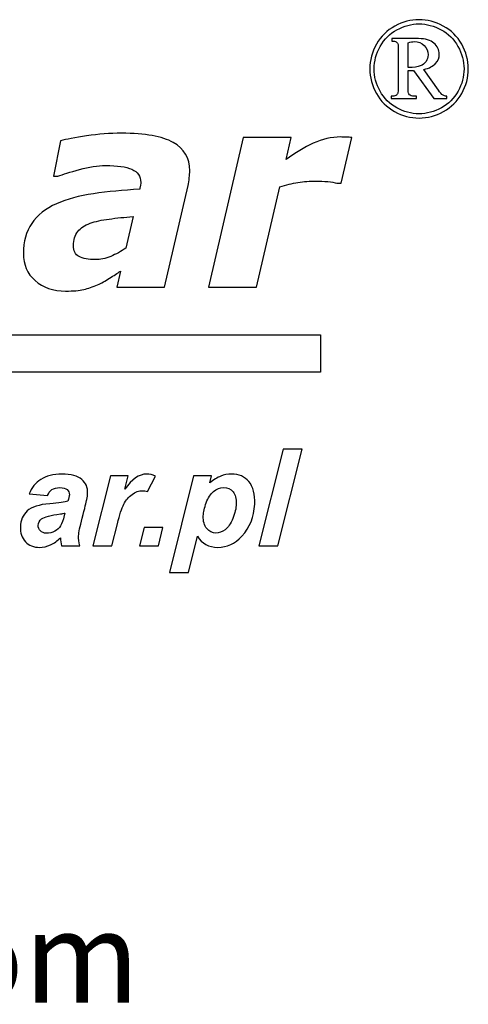
# Model space of a CAD drawing. Units: millimetres. Extents: x -308 to 336, y -304 to 221.
# Drawn here: x -189 to -144, y 123 to 221 of the extents above; entities that cross this region are included whole.
import ezdxf

# ---------------------------------------------------------------- set-up
doc = ezdxf.new("R2010")
doc.units = ezdxf.units.MM
doc.header["$MEASUREMENT"] = 0
doc.layers.add('Logo Pulsar+ kod produktu', color=7, linetype='Continuous')
doc.layers.add('Rzut', color=7, linetype='Continuous')
doc.styles.add('5', font='Arial', dxfattribs={"height": 1})

msp = doc.modelspace()

# ---------------------------------------------------------------- linework, layer by layer
at = {"layer": 'Logo Pulsar+ kod produktu', "color": 7}
for points, knots in [([(-148.7887, 221.4011), (-147.9606, 221.4011), (-147.1535, 221.1907), (-146.3679, 220.767), (-146.3679, 220.767), (-145.5822, 220.3456), (-144.9697, 219.7403), (-144.5273, 218.952), (-144.5273, 218.952), (-144.0867, 218.164), (-143.8666, 217.3427), (-143.8666, 216.4863), (-143.8666, 216.4863), (-143.8666, 215.6365), (-144.082, 214.8202), (-144.5175, 214.0393), (-144.5175, 214.0393), (-144.9531, 213.2582), (-145.5585, 212.6524), (-146.3418, 212.2196), (-146.3418, 212.2196), (-147.1229, 211.7862), (-147.9368, 211.5713), (-148.7887, 211.5713), (-148.7887, 211.5713), (-149.6385, 211.5713), (-150.4524, 211.7862), (-151.2311, 212.2196), (-151.2311, 212.2196), (-152.0118, 212.6524), (-152.6179, 213.2582), (-153.0509, 214.0393), (-153.0509, 214.0393), (-153.4864, 214.8202), (-153.7042, 215.6365), (-153.7042, 216.4863), (-153.7042, 216.4863), (-153.7042, 217.3427), (-153.4836, 218.164), (-153.0416, 218.952), (-153.0416, 218.952), (-152.601, 219.7403), (-151.9857, 220.3456), (-151.2005, 220.767), (-151.2005, 220.767), (-150.4144, 221.1907), (-149.6102, 221.4011), (-148.7887, 221.4011)], [0, 0, 0, 0, 0.0769231, 0.0769231, 0.0769231, 0.0769231, 0.1538462, 0.1538462, 0.1538462, 0.1538462, 0.2307692, 0.2307692, 0.2307692, 0.2307692, 0.3076923, 0.3076923, 0.3076923, 0.3076923, 0.3846154, 0.3846154, 0.3846154, 0.3846154, 0.4615385, 0.4615385, 0.4615385, 0.4615385, 0.5384615, 0.5384615, 0.5384615, 0.5384615, 0.6153846, 0.6153846, 0.6153846, 0.6153846, 0.6923077, 0.6923077, 0.6923077, 0.6923077, 0.7692308, 0.7692308, 0.7692308, 0.7692308, 0.8461538, 0.8461538, 0.8461538, 0.8461538, 1, 1, 1, 1]), ([(-148.7887, 220.9798), (-149.5416, 220.9798), (-150.2771, 220.7857), (-150.992, 220.3977), (-150.992, 220.3977), (-151.7092, 220.0098), (-152.2676, 219.4562), (-152.6697, 218.7364), (-152.6697, 218.7364), (-153.0722, 218.0172), (-153.2732, 217.2672), (-153.2732, 216.4863), (-153.2732, 216.4863), (-153.2732, 215.7101), (-153.077, 214.9668), (-152.6815, 214.2548), (-152.6815, 214.2548), (-152.2863, 213.5423), (-151.7327, 212.9887), (-151.0202, 212.5911), (-151.0202, 212.5911), (-150.3082, 212.1935), (-149.5653, 211.995), (-148.7887, 211.995), (-148.7887, 211.995), (-148.0128, 211.995), (-147.2675, 212.1935), (-146.5529, 212.5911), (-146.5529, 212.5911), (-145.838, 212.9887), (-145.2839, 213.5423), (-144.8892, 214.2548), (-144.8892, 214.2548), (-144.4938, 214.9668), (-144.2948, 215.7101), (-144.2948, 216.4863), (-144.2948, 216.4863), (-144.2948, 217.2672), (-144.4962, 218.0172), (-144.8987, 218.7364), (-144.8987, 218.7364), (-145.301, 219.4562), (-145.8592, 220.0098), (-146.5762, 220.3977), (-146.5762, 220.3977), (-147.2937, 220.7857), (-148.0292, 220.9798), (-148.7887, 220.9798)], [0, 0, 0, 0, 0.0769231, 0.0769231, 0.0769231, 0.0769231, 0.1538462, 0.1538462, 0.1538462, 0.1538462, 0.2307692, 0.2307692, 0.2307692, 0.2307692, 0.3076923, 0.3076923, 0.3076923, 0.3076923, 0.3846154, 0.3846154, 0.3846154, 0.3846154, 0.4615385, 0.4615385, 0.4615385, 0.4615385, 0.5384615, 0.5384615, 0.5384615, 0.5384615, 0.6153846, 0.6153846, 0.6153846, 0.6153846, 0.6923077, 0.6923077, 0.6923077, 0.6923077, 0.7692308, 0.7692308, 0.7692308, 0.7692308, 0.8461538, 0.8461538, 0.8461538, 0.8461538, 1, 1, 1, 1]), ([(-151.5057, 219.5106), (-151.5057, 219.5106), (-148.8291, 219.5106), (-148.8291, 219.5106), (-148.8291, 219.5106), (-148.1596, 219.5106), (-147.6482, 219.3591), (-147.2982, 219.0563), (-147.2982, 219.0563), (-146.9455, 218.7535), (-146.7707, 218.3863), (-146.7707, 217.9559), (-146.7707, 217.9559), (-146.7707, 217.6054), (-146.8887, 217.2978), (-147.1274, 217.0302), (-147.1274, 217.0302), (-147.3668, 216.7654), (-147.7594, 216.5621), (-148.3111, 216.4177), (-148.3111, 216.4177), (-148.3111, 216.4177), (-146.8602, 214.3517), (-146.8602, 214.3517), (-146.8602, 214.3517), (-146.6849, 214.1056), (-146.5289, 213.9377), (-146.3895, 213.8453), (-146.3895, 213.8453), (-146.3016, 213.7909), (-146.1791, 213.7551), (-146.0226, 213.741), (-146.0226, 213.741), (-146.0226, 213.741), (-146.0226, 213.514), (-146.0226, 213.514), (-146.0226, 213.514), (-146.0226, 213.514), (-147.2982, 213.514), (-147.2982, 213.514), (-147.2982, 213.514), (-147.2982, 213.514), (-149.3357, 216.3205), (-149.3357, 216.3205), (-149.3357, 216.3205), (-149.3357, 216.3205), (-149.8632, 216.3205), (-149.8632, 216.3205), (-149.8632, 216.3205), (-149.8632, 216.3205), (-149.8632, 214.1788), (-149.8632, 214.1788), (-149.8632, 214.1788), (-149.8347, 214.0251), (-149.7684, 213.9139), (-149.6646, 213.8453), (-149.6646, 213.8453), (-149.5603, 213.7767), (-149.3544, 213.741), (-149.0445, 213.741), (-149.0445, 213.741), (-149.0445, 213.741), (-149.0445, 213.514), (-149.0445, 213.514), (-149.0445, 213.514), (-149.0445, 213.514), (-151.5886, 213.514), (-151.5886, 213.514), (-151.5886, 213.514), (-151.5886, 213.514), (-151.5886, 213.741), (-151.5886, 213.741), (-151.5886, 213.741), (-151.3684, 213.741), (-151.2098, 213.7669), (-151.1176, 213.8216), (-151.1176, 213.8216), (-151.0252, 213.8736), (-150.959, 213.9519), (-150.9165, 214.0534), (-150.9165, 214.0534), (-150.883, 214.1267), (-150.8687, 214.3422), (-150.8687, 214.6972), (-150.8687, 214.6972), (-150.8687, 214.6972), (-150.8687, 218.325), (-150.8687, 218.325), (-150.8687, 218.325), (-150.8687, 218.6656), (-150.8761, 218.8667), (-150.888, 218.928), (-150.888, 218.928), (-150.921, 219.0347), (-150.9803, 219.1152), (-151.0656, 219.1743), (-151.0656, 219.1743), (-151.1506, 219.2315), (-151.2976, 219.2598), (-151.5057, 219.2598), (-151.5057, 219.2598), (-151.5057, 219.2598), (-151.5057, 219.5106), (-151.5057, 219.5106)], [0, 0, 0, 0, 0.037037, 0.037037, 0.037037, 0.037037, 0.0740741, 0.0740741, 0.0740741, 0.0740741, 0.1111111, 0.1111111, 0.1111111, 0.1111111, 0.1481481, 0.1481481, 0.1481481, 0.1481481, 0.1851852, 0.1851852, 0.1851852, 0.1851852, 0.2222222, 0.2222222, 0.2222222, 0.2222222, 0.2592593, 0.2592593, 0.2592593, 0.2592593, 0.2962963, 0.2962963, 0.2962963, 0.2962963, 0.3333333, 0.3333333, 0.3333333, 0.3333333, 0.3703704, 0.3703704, 0.3703704, 0.3703704, 0.4074074, 0.4074074, 0.4074074, 0.4074074, 0.4444444, 0.4444444, 0.4444444, 0.4444444, 0.4814815, 0.4814815, 0.4814815, 0.4814815, 0.5185185, 0.5185185, 0.5185185, 0.5185185, 0.5555556, 0.5555556, 0.5555556, 0.5555556, 0.5925926, 0.5925926, 0.5925926, 0.5925926, 0.6296296, 0.6296296, 0.6296296, 0.6296296, 0.6666667, 0.6666667, 0.6666667, 0.6666667, 0.7037037, 0.7037037, 0.7037037, 0.7037037, 0.7407407, 0.7407407, 0.7407407, 0.7407407, 0.7777778, 0.7777778, 0.7777778, 0.7777778, 0.8148148, 0.8148148, 0.8148148, 0.8148148, 0.8518519, 0.8518519, 0.8518519, 0.8518519, 0.8888889, 0.8888889, 0.8888889, 0.8888889, 0.9259259, 0.9259259, 0.9259259, 0.9259259, 1, 1, 1, 1]), ([(-149.8632, 216.6188), (-149.3164, 216.6188), (-148.9193, 216.6706), (-148.6657, 216.7772), (-148.6657, 216.7772), (-148.4149, 216.8839), (-148.2211, 217.033), (-148.0883, 217.2247), (-148.0883, 217.2247), (-147.9534, 217.4163), (-147.8874, 217.636), (-147.8874, 217.8799), (-147.8874, 217.8799), (-147.8874, 218.2538), (-148.0173, 218.5684), (-148.2779, 218.8242), (-148.2779, 218.8242), (-148.5403, 219.0772), (-148.874, 219.2054), (-149.281, 219.2054), (-149.281, 219.2054), (-149.4563, 219.2054), (-149.6504, 219.1674), (-149.8632, 219.0943), (-149.8632, 219.0943), (-149.8632, 219.0943), (-149.8632, 216.6188), (-149.8632, 216.6188)], [0, 0, 0, 0, 0.125, 0.125, 0.125, 0.125, 0.25, 0.25, 0.25, 0.25, 0.375, 0.375, 0.375, 0.375, 0.5, 0.5, 0.5, 0.5, 0.625, 0.625, 0.625, 0.625, 0.75, 0.75, 0.75, 0.75, 1, 1, 1, 1]), ([(-178.6235, 196.2571), (-178.9232, 196.0619), (-179.2868, 195.8256), (-179.7138, 195.5482), (-179.7138, 195.5482), (-180.1411, 195.2758), (-180.5318, 195.0575), (-180.8999, 194.8986), (-180.8999, 194.8986), (-181.3951, 194.6942), (-181.8587, 194.5395), (-182.295, 194.4305), (-182.295, 194.4305), (-182.731, 194.326), (-183.3355, 194.2714), (-184.1078, 194.2714), (-184.1078, 194.2714), (-185.3483, 194.2714), (-186.3617, 194.6215), (-187.1478, 195.3166), (-187.1478, 195.3166), (-187.9337, 196.0118), (-188.3246, 196.9205), (-188.3246, 198.0384), (-188.3246, 198.0384), (-188.3246, 199.2197), (-188.0474, 200.2193), (-187.4886, 201.0418), (-187.4886, 201.0418), (-186.9295, 201.8642), (-186.098, 202.5188), (-184.9984, 203.0047), (-184.9984, 203.0047), (-183.967, 203.4683), (-182.7403, 203.8001), (-181.3179, 204.0046), (-181.3179, 204.0046), (-179.8913, 204.2091), (-178.3508, 204.3589), (-176.6922, 204.4544), (-176.6922, 204.4544), (-176.6831, 204.5088), (-176.6651, 204.5952), (-176.6378, 204.7133), (-176.6378, 204.7133), (-176.6105, 204.836), (-176.5969, 204.9724), (-176.5969, 205.1222), (-176.5969, 205.1222), (-176.5969, 205.7492), (-176.8921, 206.1945), (-177.4783, 206.4446), (-177.4783, 206.4446), (-178.0644, 206.699), (-178.937, 206.8263), (-180.1003, 206.8263), (-180.1003, 206.8263), (-180.8909, 206.8263), (-181.7632, 206.6945), (-182.713, 206.4263), (-182.713, 206.4263), (-183.667, 206.1582), (-184.385, 205.9402), (-184.8666, 205.7585), (-184.8666, 205.7585), (-184.8666, 205.7585), (-185.3029, 205.7585), (-185.3029, 205.7585), (-185.3029, 205.7585), (-185.3029, 205.7585), (-184.5985, 209.3027), (-184.5985, 209.3027), (-184.5985, 209.3027), (-184.0396, 209.4435), (-183.1763, 209.6026), (-182.004, 209.7798), (-182.004, 209.7798), (-180.8317, 209.957), (-179.664, 210.0477), (-178.5007, 210.0477), (-178.5007, 210.0477), (-176.1606, 210.0477), (-174.4385, 209.739), (-173.3434, 209.13), (-173.3434, 209.13), (-172.2483, 208.5166), (-171.6985, 207.5668), (-171.6985, 206.281), (-171.6985, 206.281), (-171.6985, 206.1038), (-171.7168, 205.872), (-171.7439, 205.5858), (-171.7439, 205.5858), (-171.7757, 205.3039), (-171.8213, 205.0541), (-171.8712, 204.8406), (-171.8712, 204.8406), (-171.8712, 204.8406), (-174.216, 194.6714), (-174.216, 194.6714), (-174.216, 194.6714), (-174.216, 194.6714), (-178.9823, 194.6714), (-178.9823, 194.6714), (-178.9823, 194.6714), (-178.9823, 194.6714), (-178.6235, 196.2571), (-178.6235, 196.2571)], [0, 0, 0, 0, 0.0357143, 0.0357143, 0.0357143, 0.0357143, 0.0714286, 0.0714286, 0.0714286, 0.0714286, 0.1071429, 0.1071429, 0.1071429, 0.1071429, 0.1428571, 0.1428571, 0.1428571, 0.1428571, 0.1785714, 0.1785714, 0.1785714, 0.1785714, 0.2142857, 0.2142857, 0.2142857, 0.2142857, 0.25, 0.25, 0.25, 0.25, 0.2857143, 0.2857143, 0.2857143, 0.2857143, 0.3214286, 0.3214286, 0.3214286, 0.3214286, 0.3571429, 0.3571429, 0.3571429, 0.3571429, 0.3928571, 0.3928571, 0.3928571, 0.3928571, 0.4285714, 0.4285714, 0.4285714, 0.4285714, 0.4642857, 0.4642857, 0.4642857, 0.4642857, 0.5, 0.5, 0.5, 0.5, 0.5357143, 0.5357143, 0.5357143, 0.5357143, 0.5714286, 0.5714286, 0.5714286, 0.5714286, 0.6071429, 0.6071429, 0.6071429, 0.6071429, 0.6428571, 0.6428571, 0.6428571, 0.6428571, 0.6785714, 0.6785714, 0.6785714, 0.6785714, 0.7142857, 0.7142857, 0.7142857, 0.7142857, 0.75, 0.75, 0.75, 0.75, 0.7857143, 0.7857143, 0.7857143, 0.7857143, 0.8214286, 0.8214286, 0.8214286, 0.8214286, 0.8571429, 0.8571429, 0.8571429, 0.8571429, 0.8928571, 0.8928571, 0.8928571, 0.8928571, 0.9285714, 0.9285714, 0.9285714, 0.9285714, 1, 1, 1, 1]), ([(-156.5765, 205.0541), (-156.5765, 205.0541), (-157.0035, 205.0541), (-157.0035, 205.0541), (-157.0035, 205.0541), (-157.2128, 205.1267), (-157.5172, 205.1814), (-157.9079, 205.2132), (-157.9079, 205.2132), (-158.2986, 205.2495), (-158.6848, 205.2676), (-159.0664, 205.2676), (-159.0664, 205.2676), (-159.6937, 205.2676), (-160.3026, 205.2222), (-160.8888, 205.1267), (-160.8888, 205.1267), (-161.4749, 205.0358), (-162.0791, 204.8859), (-162.6971, 204.6814), (-162.6971, 204.6814), (-162.6971, 204.6814), (-165.0146, 194.6714), (-165.0146, 194.6714), (-165.0146, 194.6714), (-165.0146, 194.6714), (-169.8356, 194.6714), (-169.8356, 194.6714), (-169.8356, 194.6714), (-169.8356, 194.6714), (-166.3731, 209.6207), (-166.3731, 209.6207), (-166.3731, 209.6207), (-166.3731, 209.6207), (-161.5566, 209.6207), (-161.5566, 209.6207), (-161.5566, 209.6207), (-161.5566, 209.6207), (-162.0611, 207.426), (-162.0611, 207.426), (-162.0611, 207.426), (-161.1567, 208.0893), (-160.2525, 208.6301), (-159.3529, 209.0481), (-159.3529, 209.0481), (-158.4487, 209.4661), (-157.5443, 209.6753), (-156.6309, 209.6753), (-156.6309, 209.6753), (-156.4585, 209.6753), (-156.272, 209.6708), (-156.063, 209.6615), (-156.063, 209.6615), (-155.854, 209.6525), (-155.6724, 209.639), (-155.5087, 209.6207), (-155.5087, 209.6207), (-155.5087, 209.6207), (-156.5765, 205.0541), (-156.5765, 205.0541)], [0, 0, 0, 0, 0.0625, 0.0625, 0.0625, 0.0625, 0.125, 0.125, 0.125, 0.125, 0.1875, 0.1875, 0.1875, 0.1875, 0.25, 0.25, 0.25, 0.25, 0.3125, 0.3125, 0.3125, 0.3125, 0.375, 0.375, 0.375, 0.375, 0.4375, 0.4375, 0.4375, 0.4375, 0.5, 0.5, 0.5, 0.5, 0.5625, 0.5625, 0.5625, 0.5625, 0.625, 0.625, 0.625, 0.625, 0.6875, 0.6875, 0.6875, 0.6875, 0.75, 0.75, 0.75, 0.75, 0.8125, 0.8125, 0.8125, 0.8125, 0.875, 0.875, 0.875, 0.875, 1, 1, 1, 1]), ([(-177.3557, 201.7279), (-178.21, 201.6552), (-179.0097, 201.5735), (-179.7547, 201.4735), (-179.7547, 201.4735), (-180.5, 201.3781), (-181.1317, 201.2327), (-181.6587, 201.0465), (-181.6587, 201.0465), (-182.1995, 200.8511), (-182.613, 200.5784), (-182.8947, 200.2241), (-182.8947, 200.2241), (-183.1808, 199.8695), (-183.3217, 199.3971), (-183.3217, 198.811), (-183.3217, 198.811), (-183.3217, 198.2972), (-183.131, 197.9339), (-182.7538, 197.7249), (-182.7538, 197.7249), (-182.3767, 197.5159), (-181.8314, 197.4159), (-181.1089, 197.4159), (-181.1089, 197.4159), (-180.6408, 197.4159), (-180.1366, 197.5204), (-179.6003, 197.7384), (-179.6003, 197.7384), (-179.0643, 197.9567), (-178.5598, 198.2338), (-178.0872, 198.5699), (-178.0872, 198.5699), (-178.0872, 198.5699), (-177.3557, 201.7279), (-177.3557, 201.7279)], [0, 0, 0, 0, 0.1, 0.1, 0.1, 0.1, 0.2, 0.2, 0.2, 0.2, 0.3, 0.3, 0.3, 0.3, 0.4, 0.4, 0.4, 0.4, 0.5, 0.5, 0.5, 0.5, 0.6, 0.6, 0.6, 0.6, 0.7, 0.7, 0.7, 0.7, 0.8, 0.8, 0.8, 0.8, 1, 1, 1, 1]), ([(-164.7814, 168.8175), (-164.7814, 168.8175), (-162.3629, 178.4763), (-162.3629, 178.4763), (-162.3629, 178.4763), (-162.3629, 178.4763), (-160.4784, 178.4763), (-160.4784, 178.4763), (-160.4784, 178.4763), (-160.4784, 178.4763), (-162.8902, 168.8175), (-162.8902, 168.8175), (-162.8902, 168.8175), (-162.8902, 168.8175), (-164.7814, 168.8175), (-164.7814, 168.8175)], [0, 0, 0, 0, 0.2, 0.2, 0.2, 0.2, 0.4, 0.4, 0.4, 0.4, 0.6, 0.6, 0.6, 0.6, 1, 1, 1, 1]), ([(-185.8962, 173.8325), (-185.8962, 173.8325), (-187.7361, 173.99), (-187.7361, 173.99), (-187.7361, 173.99), (-187.499, 174.613), (-187.1103, 175.1008), (-186.5721, 175.4518), (-186.5721, 175.4518), (-186.0315, 175.8026), (-185.3293, 175.9802), (-184.4657, 175.9802), (-184.4657, 175.9802), (-183.5639, 175.9802), (-182.9056, 175.7981), (-182.4909, 175.4359), (-182.4909, 175.4359), (-182.0739, 175.0739), (-181.8784, 174.6308), (-181.8998, 174.1092), (-181.8998, 174.1092), (-181.9083, 173.8976), (-181.9354, 173.6729), (-181.9834, 173.4366), (-181.9834, 173.4366), (-182.0292, 173.1984), (-182.185, 172.5755), (-182.4512, 171.5656), (-182.4512, 171.5656), (-182.6695, 170.7313), (-182.7859, 170.1466), (-182.7994, 169.8115), (-182.7994, 169.8115), (-182.8118, 169.5146), (-182.7735, 169.1819), (-182.6826, 168.8175), (-182.6826, 168.8175), (-182.6826, 168.8175), (-184.5199, 168.8175), (-184.5199, 168.8175), (-184.5199, 168.8175), (-184.584, 169.0717), (-184.6201, 169.3348), (-184.627, 169.6091), (-184.627, 169.6091), (-184.9162, 169.3011), (-185.243, 169.065), (-185.6095, 168.9007), (-185.6095, 168.9007), (-185.9783, 168.7344), (-186.3438, 168.6534), (-186.7082, 168.6534), (-186.7082, 168.6534), (-187.2884, 168.6534), (-187.7596, 168.8422), (-188.122, 169.2222), (-188.122, 169.2222), (-188.4818, 169.6025), (-188.6509, 170.0903), (-188.6264, 170.6885), (-188.6264, 170.6885), (-188.5991, 171.3566), (-188.3704, 171.8896), (-187.9403, 172.2898), (-187.9403, 172.2898), (-187.5078, 172.6902), (-186.7559, 172.9308), (-185.6867, 173.0139), (-185.6867, 173.0139), (-184.7818, 173.0882), (-184.1776, 173.178), (-183.8696, 173.2837), (-183.8696, 173.2837), (-183.7801, 173.5492), (-183.7311, 173.7582), (-183.7247, 173.918), (-183.7247, 173.918), (-183.7166, 174.118), (-183.7926, 174.289), (-183.9492, 174.4239), (-183.9492, 174.4239), (-184.1054, 174.5612), (-184.3434, 174.6286), (-184.665, 174.6286), (-184.665, 174.6286), (-185.0022, 174.6286), (-185.2727, 174.5588), (-185.4739, 174.4218), (-185.4739, 174.4218), (-185.6753, 174.2824), (-185.8159, 174.0867), (-185.8962, 173.8325)], [0, 0, 0, 0, 0.0416667, 0.0416667, 0.0416667, 0.0416667, 0.0833333, 0.0833333, 0.0833333, 0.0833333, 0.125, 0.125, 0.125, 0.125, 0.1666667, 0.1666667, 0.1666667, 0.1666667, 0.2083333, 0.2083333, 0.2083333, 0.2083333, 0.25, 0.25, 0.25, 0.25, 0.2916667, 0.2916667, 0.2916667, 0.2916667, 0.3333333, 0.3333333, 0.3333333, 0.3333333, 0.375, 0.375, 0.375, 0.375, 0.4166667, 0.4166667, 0.4166667, 0.4166667, 0.4583333, 0.4583333, 0.4583333, 0.4583333, 0.5, 0.5, 0.5, 0.5, 0.5416667, 0.5416667, 0.5416667, 0.5416667, 0.5833333, 0.5833333, 0.5833333, 0.5833333, 0.625, 0.625, 0.625, 0.625, 0.6666667, 0.6666667, 0.6666667, 0.6666667, 0.7083333, 0.7083333, 0.7083333, 0.7083333, 0.75, 0.75, 0.75, 0.75, 0.7916667, 0.7916667, 0.7916667, 0.7916667, 0.8333333, 0.8333333, 0.8333333, 0.8333333, 0.875, 0.875, 0.875, 0.875, 0.9166667, 0.9166667, 0.9166667, 0.9166667, 1, 1, 1, 1]), ([(-179.6217, 175.8138), (-179.6217, 175.8138), (-177.8564, 175.8138), (-177.8564, 175.8138), (-177.8564, 175.8138), (-177.8564, 175.8138), (-178.195, 174.4576), (-178.195, 174.4576), (-178.195, 174.4576), (-177.4949, 175.472), (-176.761, 175.9802), (-175.992, 175.9802), (-175.992, 175.9802), (-175.7198, 175.9802), (-175.4303, 175.9104), (-175.1232, 175.7755), (-175.1232, 175.7755), (-175.1232, 175.7755), (-175.9129, 174.2261), (-175.9129, 174.2261), (-175.9129, 174.2261), (-176.0813, 174.289), (-176.2623, 174.3182), (-176.4556, 174.3182), (-176.4556, 174.3182), (-176.7796, 174.3182), (-177.1151, 174.1969), (-177.4626, 173.9494), (-177.4626, 173.9494), (-177.8077, 173.7043), (-178.0841, 173.3761), (-178.2898, 172.9645), (-178.2898, 172.9645), (-178.4955, 172.555), (-178.7087, 171.9029), (-178.9296, 171.0125), (-178.9296, 171.0125), (-178.9296, 171.0125), (-179.4801, 168.8175), (-179.4801, 168.8175), (-179.4801, 168.8175), (-179.4801, 168.8175), (-181.3713, 168.8175), (-181.3713, 168.8175), (-181.3713, 168.8175), (-181.3713, 168.8175), (-179.6217, 175.8138), (-179.6217, 175.8138)], [0, 0, 0, 0, 0.0769231, 0.0769231, 0.0769231, 0.0769231, 0.1538462, 0.1538462, 0.1538462, 0.1538462, 0.2307692, 0.2307692, 0.2307692, 0.2307692, 0.3076923, 0.3076923, 0.3076923, 0.3076923, 0.3846154, 0.3846154, 0.3846154, 0.3846154, 0.4615385, 0.4615385, 0.4615385, 0.4615385, 0.5384615, 0.5384615, 0.5384615, 0.5384615, 0.6153846, 0.6153846, 0.6153846, 0.6153846, 0.6923077, 0.6923077, 0.6923077, 0.6923077, 0.7692308, 0.7692308, 0.7692308, 0.7692308, 0.8461538, 0.8461538, 0.8461538, 0.8461538, 1, 1, 1, 1]), ([(-171.3211, 175.8138), (-171.3211, 175.8138), (-169.5287, 175.8138), (-169.5287, 175.8138), (-169.5287, 175.8138), (-169.5287, 175.8138), (-169.7085, 175.0963), (-169.7085, 175.0963), (-169.7085, 175.0963), (-169.3136, 175.4136), (-168.9466, 175.6382), (-168.6082, 175.7755), (-168.6082, 175.7755), (-168.2676, 175.9104), (-167.9071, 175.9802), (-167.525, 175.9802), (-167.525, 175.9802), (-166.7918, 175.9802), (-166.213, 175.7261), (-165.7884, 175.2224), (-165.7884, 175.2224), (-165.3616, 174.7163), (-165.1694, 173.9629), (-165.2103, 172.9621), (-165.2103, 172.9621), (-165.2618, 171.7005), (-165.6898, 170.6368), (-166.4947, 169.7666), (-166.4947, 169.7666), (-167.1839, 169.0244), (-167.9795, 168.6534), (-168.8789, 168.6534), (-168.8789, 168.6534), (-169.8056, 168.6534), (-170.4918, 169.0289), (-170.9335, 169.7801), (-170.9335, 169.7801), (-170.9335, 169.7801), (-171.8398, 166.148), (-171.8398, 166.148), (-171.8398, 166.148), (-171.8398, 166.148), (-173.731, 166.148), (-173.731, 166.148), (-173.731, 166.148), (-173.731, 166.148), (-171.3211, 175.8138), (-171.3211, 175.8138)], [0, 0, 0, 0, 0.0769231, 0.0769231, 0.0769231, 0.0769231, 0.1538462, 0.1538462, 0.1538462, 0.1538462, 0.2307692, 0.2307692, 0.2307692, 0.2307692, 0.3076923, 0.3076923, 0.3076923, 0.3076923, 0.3846154, 0.3846154, 0.3846154, 0.3846154, 0.4615385, 0.4615385, 0.4615385, 0.4615385, 0.5384615, 0.5384615, 0.5384615, 0.5384615, 0.6153846, 0.6153846, 0.6153846, 0.6153846, 0.6923077, 0.6923077, 0.6923077, 0.6923077, 0.7692308, 0.7692308, 0.7692308, 0.7692308, 0.8461538, 0.8461538, 0.8461538, 0.8461538, 1, 1, 1, 1]), ([(-170.3448, 171.8017), (-170.3671, 171.2576), (-170.2514, 170.8348), (-169.9985, 170.5335), (-169.9985, 170.5335), (-169.7432, 170.2321), (-169.4368, 170.0836), (-169.077, 170.0836), (-169.077, 170.0836), (-168.7666, 170.0836), (-168.4605, 170.196), (-168.1614, 170.4209), (-168.1614, 170.4209), (-167.862, 170.6482), (-167.6059, 171.0237), (-167.3934, 171.5476), (-167.3934, 171.5476), (-167.1806, 172.0739), (-167.0666, 172.5596), (-167.0483, 173.0072), (-167.0483, 173.0072), (-167.0269, 173.5312), (-167.1343, 173.9316), (-167.3746, 174.2104), (-167.3746, 174.2104), (-167.6128, 174.4892), (-167.9242, 174.6286), (-168.3111, 174.6286), (-168.3111, 174.6286), (-168.673, 174.6286), (-169.0067, 174.5004), (-169.3117, 174.2441), (-169.3117, 174.2441), (-169.619, 173.9855), (-169.8638, 173.6076), (-170.0484, 173.1105), (-170.0484, 173.1105), (-170.2308, 172.6113), (-170.3296, 172.175), (-170.3448, 171.8017)], [0, 0, 0, 0, 0.0909091, 0.0909091, 0.0909091, 0.0909091, 0.1818182, 0.1818182, 0.1818182, 0.1818182, 0.2727273, 0.2727273, 0.2727273, 0.2727273, 0.3636364, 0.3636364, 0.3636364, 0.3636364, 0.4545455, 0.4545455, 0.4545455, 0.4545455, 0.5454545, 0.5454545, 0.5454545, 0.5454545, 0.6363636, 0.6363636, 0.6363636, 0.6363636, 0.7272727, 0.7272727, 0.7272727, 0.7272727, 0.8181818, 0.8181818, 0.8181818, 0.8181818, 1, 1, 1, 1]), ([(-184.1686, 172.0784), (-184.2843, 172.0492), (-184.4386, 172.02), (-184.6286, 171.9929), (-184.6286, 171.9929), (-185.5801, 171.8782), (-186.2078, 171.7119), (-186.5065, 171.4915), (-186.5065, 171.4915), (-186.72, 171.3341), (-186.8298, 171.1203), (-186.8407, 170.8527), (-186.8407, 170.8527), (-186.8497, 170.6346), (-186.7787, 170.448), (-186.6274, 170.2974), (-186.6274, 170.2974), (-186.4761, 170.1444), (-186.2702, 170.0701), (-186.0116, 170.0701), (-186.0116, 170.0701), (-185.7259, 170.0701), (-185.4532, 170.1375), (-185.1955, 170.277), (-185.1955, 170.277), (-184.936, 170.4142), (-184.7398, 170.5943), (-184.6073, 170.8101), (-184.6073, 170.8101), (-184.4724, 171.0282), (-184.3484, 171.3678), (-184.2327, 171.8288), (-184.2327, 171.8288), (-184.2327, 171.8288), (-184.1686, 172.0784), (-184.1686, 172.0784)], [0, 0, 0, 0, 0.1, 0.1, 0.1, 0.1, 0.2, 0.2, 0.2, 0.2, 0.3, 0.3, 0.3, 0.3, 0.4, 0.4, 0.4, 0.4, 0.5, 0.5, 0.5, 0.5, 0.6, 0.6, 0.6, 0.6, 0.7, 0.7, 0.7, 0.7, 0.8, 0.8, 0.8, 0.8, 1, 1, 1, 1]), ([(-176.248, 170.6437), (-176.248, 170.6437), (-174.377, 170.6437), (-174.377, 170.6437), (-174.377, 170.6437), (-174.377, 170.6437), (-174.834, 168.8175), (-174.834, 168.8175), (-174.834, 168.8175), (-174.834, 168.8175), (-176.705, 168.8175), (-176.705, 168.8175), (-176.705, 168.8175), (-176.705, 168.8175), (-176.248, 170.6437), (-176.248, 170.6437)], [0, 0, 0, 0, 0.2, 0.2, 0.2, 0.2, 0.4, 0.4, 0.4, 0.4, 0.6, 0.6, 0.6, 0.6, 1, 1, 1, 1])]:
    msp.add_open_spline(points, degree=3, knots=knots, dxfattribs=at)
at = {"layer": 'Logo Pulsar+ kod produktu', "color": 2}
msp.add_open_spline([(-251.5167, 186.1779), (-251.5167, 186.1779), (-158.6299, 186.1779), (-158.6299, 186.1779), (-158.6299, 186.1779), (-158.6299, 186.1779), (-158.6299, 189.8943), (-158.6299, 189.8943), (-158.6299, 189.8943), (-158.6299, 189.8943), (-251.5167, 189.8943), (-251.5167, 189.8943), (-251.5167, 189.8943), (-258.2434, 190.2282), (-263.8405, 192.3042), (-268.3337, 196.1218), (-268.3337, 196.1218), (-273.9069, 200.8373), (-276.9373, 207.3982), (-277.4767, 215.804), (-277.4767, 215.804), (-277.4767, 215.804), (-281.2004, 215.804), (-281.2004, 215.804), (-281.2004, 215.804), (-281.6372, 207.5005), (-284.6674, 200.9399), (-290.3432, 196.1218), (-290.3432, 196.1218), (-294.8889, 192.2776), (-300.4874, 190.2016), (-307.1906, 189.8941), (-307.1906, 189.8941), (-307.1906, 189.8941), (-307.1906, 186.1782), (-307.1906, 186.1782), (-307.1906, 186.1782), (-298.8953, 185.768), (-292.3208, 182.744), (-287.4925, 177.0544), (-287.4925, 177.0544), (-283.589, 172.5185), (-281.5087, 166.9316), (-281.2004, 160.2427), (-281.2004, 160.2427), (-281.2004, 160.2427), (-277.5024, 160.2427), (-277.5024, 160.2427), (-277.5024, 160.2427), (-277.0658, 168.5461), (-274.0351, 175.1067), (-268.3596, 179.9505), (-268.3596, 179.9505), (-263.8405, 183.7683), (-258.2434, 185.844), (-251.5167, 186.1779)], degree=3, knots=[0, 0, 0, 0, 0.0666667, 0.0666667, 0.0666667, 0.0666667, 0.1333333, 0.1333333, 0.1333333, 0.1333333, 0.2, 0.2, 0.2, 0.2, 0.2666667, 0.2666667, 0.2666667, 0.2666667, 0.3333333, 0.3333333, 0.3333333, 0.3333333, 0.4, 0.4, 0.4, 0.4, 0.4666667, 0.4666667, 0.4666667, 0.4666667, 0.5333333, 0.5333333, 0.5333333, 0.5333333, 0.6, 0.6, 0.6, 0.6, 0.6666667, 0.6666667, 0.6666667, 0.6666667, 0.7333333, 0.7333333, 0.7333333, 0.7333333, 0.8, 0.8, 0.8, 0.8, 0.8666667, 0.8666667, 0.8666667, 0.8666667, 1, 1, 1, 1], dxfattribs=at)

# ---------------------------------------------------------------- texts
at = {"layer": 'Rzut', "color": 7, "style": '5'}
msp.add_text('Bottom', height=9.144, dxfattribs=at).set_placement((-220.9896, 123.1371))

doc.saveas('drawing.dxf')
